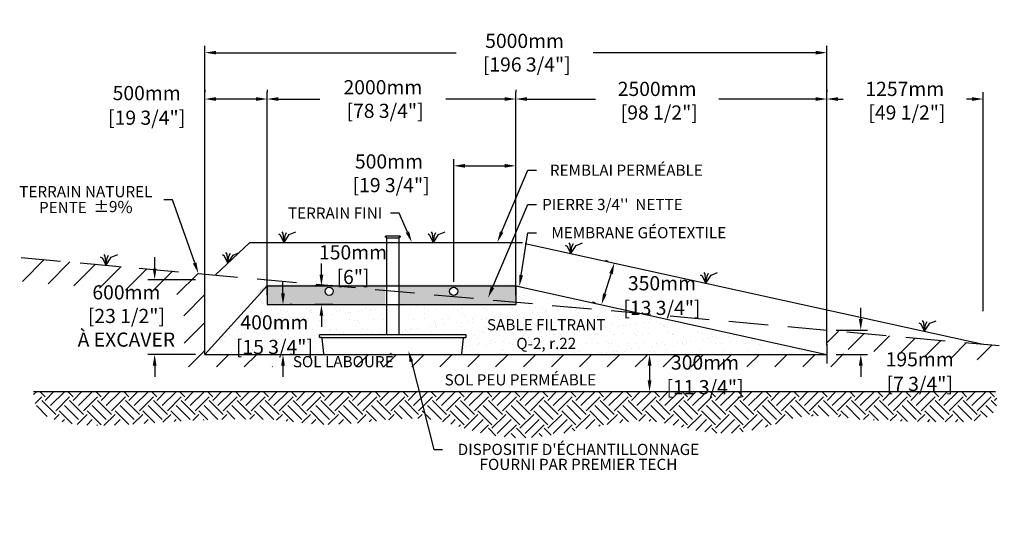
# Model space of a CAD drawing. Units: metres. Extents: x 46355 to 70308, y -16450 to -2216.
# Drawn here: x 46355 to 54272, y -16039 to -11910 of the extents above; entities that cross this region are included whole.
import ezdxf
from ezdxf import colors
from ezdxf.entities.mleader import LeaderData, LeaderLine
from ezdxf.math import Vec2, Vec3

# ---------------------------------------------------------------- set-up
doc = ezdxf.new("R2010")
doc.units = ezdxf.units.M
doc.linetypes.add('HIDDEN', pattern=[9.525, 6.35, -3.175])
for name, color, linetype in [('Bac de collecte', 252, 'Continuous'), ('c.p.', 2, 'Continuous'), ('CHAMP', 92, 'Continuous'), ('COTE', 255, 'Continuous'), ('cote mm p', 255, 'Continuous'), ('HACHURES', 2, 'Continuous'), ('TERRAIN FINI', 172, 'Continuous'), ('TN', 172, 'HIDDEN')]:
    doc.layers.add(name, color=color, linetype=linetype)
doc.styles.add('SEACAD_seans_ttf', font='txt')
doc.styles.get("Standard").update_dxf_attribs({"font": 'times.ttf'})
doc.styles.add('texte daij 2020-01-14', font='txt')
doc.dimstyles.new('standard daij 2020-01-14', dxfattribs={"dimscale": 300, "dimtxt": 0.18, "dimasz": 0.18, "dimexe": 0.18, "dimexo": 0.0625, "dimgap": 0.09, "dimtad": 0, "dimtih": 1, "dimtoh": 1, "dimdec": 0, "dimzin": 0, "dimdsep": 46, "dimtxsty": 'texte daij 2020-01-14', "dimcen": 0.09, "dimadec": 0, "dimazin": 0, "dimtfac": 1, "dimtdec": 0, "dimtofl": 0, "dimtmove": 2, "dimatfit": 3, "dimfxl": 1, "dimtolj": 1, "dimtzin": 0, "dimarcsym": 0})

# ---------------------------------------------------------------- blocks, each defined once
blk = doc.blocks.new('*D47')
at = {"color": 0, "linetype": 'Continuous', "lineweight": -2, "transparency": 16777216}
for p, q in [((49844.8, -14018.3), (49844.8, -13030.4)), ((50344.8, -14125.1), (50344.8, -13030.4)), ((49934.8, -13084.4), (50254.8, -13084.4))]:
    blk.add_line(p, q, dxfattribs=at)
at = {"color": 0, "linetype": 'Continuous', "lineweight": 25, "transparency": 16777216}
for points in [[(49934.8, -13069.4), (49934.8, -13099.4), (49844.8, -13084.4)], [(50254.8, -13069.4), (50254.8, -13099.4), (50344.8, -13084.4)]]:
    blk.add_solid(points, dxfattribs=at)
at = {"layer": 'Defpoints', "color": 0, "linetype": 'Continuous', "lineweight": 25, "transparency": 16777216}
for p in [(50344.8, -13084.4), (49844.8, -14093.3), (50344.8, -14200.1)]:
    blk.add_point(p, dxfattribs=at)
at = {"color": 0, "linetype": 'Continuous', "lineweight": 25, "transparency": 16777216, "insert": (49324.5, -13144.4), "char_height": 114, "attachment_point": 5, "style": 'texte daij 2020-01-14'}
blk.add_mtext('\\A1;500mm\\P [19 3/4"]', dxfattribs=at)
blk = doc.blocks.new('*D48')
at = {"color": 0, "linetype": 'Continuous', "lineweight": -2, "transparency": 16777216}
for p, q in [((48344.8, -14125.1), (48344.8, -12493.6)), ((50344.8, -14125.1), (50344.8, -12493.6)), ((48434.8, -12547.6), (48768.2, -12547.6)), ((50254.8, -12547.6), (49783.1, -12547.6))]:
    blk.add_line(p, q, dxfattribs=at)
at = {"color": 0, "linetype": 'Continuous', "lineweight": 25, "transparency": 16777216}
for points in [[(48434.8, -12532.6), (48434.8, -12562.6), (48344.8, -12547.6)], [(50254.8, -12532.6), (50254.8, -12562.6), (50344.8, -12547.6)]]:
    blk.add_solid(points, dxfattribs=at)
at = {"layer": 'Defpoints', "color": 0, "linetype": 'Continuous', "lineweight": 25, "transparency": 16777216}
for p in [(50344.8, -12547.6), (48344.8, -14200.1), (50344.8, -14200.1)]:
    blk.add_point(p, dxfattribs=at)
at = {"color": 0, "linetype": 'Continuous', "lineweight": 25, "transparency": 16777216, "insert": (49275.7, -12547.6), "char_height": 114, "attachment_point": 5, "style": 'texte daij 2020-01-14'}
blk.add_mtext('\\A1;2000mm\\P [78 3/4"]', dxfattribs=at)
blk = doc.blocks.new('*D49')
at = {"color": 0, "linetype": 'Continuous', "lineweight": -2, "transparency": 16777216}
for p, q in [((47844.8, -14525.1), (47844.8, -12120.9)), ((47934.8, -12174.9), (49864, -12174.9)), ((52754.8, -12174.9), (50965.7, -12174.9)), ((52844.8, -14525.1), (52844.8, -12120.9))]:
    blk.add_line(p, q, dxfattribs=at)
at = {"color": 0, "linetype": 'Continuous', "lineweight": 25, "transparency": 16777216}
for points in [[(47934.8, -12159.9), (47934.8, -12189.9), (47844.8, -12174.9)], [(52754.8, -12159.9), (52754.8, -12189.9), (52844.8, -12174.9)]]:
    blk.add_solid(points, dxfattribs=at)
at = {"layer": 'Defpoints', "color": 0, "linetype": 'Continuous', "lineweight": 25, "transparency": 16777216}
for p in [(52844.8, -12174.9), (47844.8, -14600.1), (52844.8, -14600.1)]:
    blk.add_point(p, dxfattribs=at)
at = {"color": 0, "linetype": 'Continuous', "lineweight": 25, "transparency": 16777216, "insert": (50414.9, -12174.9), "char_height": 114, "attachment_point": 5, "style": 'texte daij 2020-01-14'}
blk.add_mtext('\\A1;5000mm\\P [196 3/4"]', dxfattribs=at)
blk = doc.blocks.new('*D50')
at = {"color": 0, "linetype": 'Continuous', "lineweight": -2, "transparency": 16777216}
for p, q in [((50344.8, -12472.6), (50344.8, -12493.6)), ((52844.8, -14377.5), (52844.8, -12493.6)), ((50434.8, -12547.6), (50984, -12547.6)), ((52754.8, -12547.6), (51977.1, -12547.6))]:
    blk.add_line(p, q, dxfattribs=at)
at = {"color": 0, "linetype": 'Continuous', "lineweight": 25, "transparency": 16777216}
for points in [[(50434.8, -12532.6), (50434.8, -12562.6), (50344.8, -12547.6)], [(52754.8, -12532.6), (52754.8, -12562.6), (52844.8, -12547.6)]]:
    blk.add_solid(points, dxfattribs=at)
at = {"layer": 'Defpoints', "color": 0, "linetype": 'Continuous', "lineweight": 25, "transparency": 16777216}
for p in [(50344.8, -12547.6), (52844.8, -12547.6), (52844.8, -14452.5)]:
    blk.add_point(p, dxfattribs=at)
at = {"color": 0, "linetype": 'Continuous', "lineweight": 25, "transparency": 16777216, "insert": (51480.6, -12561), "char_height": 114, "attachment_point": 5, "style": 'texte daij 2020-01-14'}
blk.add_mtext('\\A1;2500mm\\P [98 1/2"]', dxfattribs=at)
blk = doc.blocks.new('GFDDHFGJ')
at = {"layer": 'Bac de collecte', "linetype": 'Continuous', "lineweight": 25}
for p, q in [((64273.2, -17298.2), (64273.2, -17295.9)), ((64276.7, -17295.9), (64273.2, -17295.9)), ((64273.2, -17298.2), (64273.2, -17298.2)), ((64273.2, -17298.2), (64276.7, -17298.2)), ((64276.7, -17298.2), (64273.2, -17298.2)), ((64273.2, -17301.9), (64273.2, -17298.2)), ((64273.2, -17302), (64273.2, -17301.9)), ((64276.7, -17301.9), (64273.2, -17301.9)), ((64273.2, -17302), (64276.7, -17302)), ((64273.2, -17304.3), (64273.2, -17302)), ((64276.7, -17304.3), (64273.2, -17304.3)), ((64273.2, -17304.3), (64277.6, -17304.3)), ((64276.7, -17298.2), (64276.7, -17295.9)), ((64277.6, -17295.9), (64276.7, -17295.9)), ((64276.7, -17301.9), (64276.7, -17298.2)), ((64276.7, -17304.3), (64276.7, -17302)), ((64277.6, -17292.5), (64386.9, -17292.5)), ((64277.6, -17292.5), (64277.6, -17295.9)), ((64277.6, -17295.9), (64277.6, -17304.3)), ((64277.6, -17304.3), (64277.6, -17309.3)), ((64386.9, -17295.9), (64386.9, -17292.5)), ((64386.9, -17304.3), (64386.9, -17295.9)), ((64387.7, -17295.9), (64386.9, -17295.9)), ((64386.9, -17309.3), (64386.9, -17304.3)), ((64386.9, -17304.3), (64387.7, -17304.3)), ((64387.7, -17296.3), (64387.7, -17295.9)), ((64391.2, -17296.3), (64387.7, -17296.3)), ((64387.7, -17296.3), (64387.7, -17300.1)), ((64387.7, -17296.3), (64391.2, -17296.3)), ((64387.7, -17300.1), (64387.7, -17303.8)), ((64387.7, -17300.1), (64391.2, -17300.1)), ((64387.7, -17303.8), (64387.7, -17304.3)), ((64387.7, -17303.8), (64391.2, -17303.8)), ((64391.2, -17303.8), (64387.7, -17303.8)), ((64391.2, -17296.3), (64391.2, -17296.3)), ((64391.2, -17296.3), (64391.2, -17300.1)), ((64391.2, -17300.1), (64391.2, -17303.8)), ((64391.2, -17303.8), (64391.2, -17303.8)), ((64917.7, -18089.8), (63742.1, -18089.8)), ((63743, -18108), (63742.1, -18089.8)), ((63742.1, -18089.8), (63746.5, -18089.8)), ((63759.2, -18112.2), (63747.4, -18112.2)), ((63777.5, -18241.4), (63764.7, -18117.3)), ((64886.6, -18241.4), (64899.4, -18117.3)), ((64905, -18112.2), (64916.7, -18112.2)), ((64922.1, -18089.8), (64917.7, -18089.8)), ((64921.1, -18108), (64922.1, -18089.8)), ((63783, -18246.4), (64881.1, -18246.4))]:
    blk.add_line(p, q, dxfattribs=at)
at = {"layer": 'Bac de collecte', "linetype": 'Continuous'}
for p, q in [((64277.6, -17309.3), (64386.9, -17309.3)), ((64280.3, -17309.3), (64280.3, -18089.8)), ((64383.8, -18089.8), (64383.8, -17309.3))]:
    blk.add_line(p, q, dxfattribs=at)
at = {"layer": 'Bac de collecte'}
blk.add_line((63759.2, -18112.2), (64905, -18112.2), dxfattribs=at)
at = {"layer": 'Bac de collecte', "linetype": 'Continuous', "lineweight": 25}
for centre, radius, start, end in [((63747.4, -18107.8), 4.39, 183, 270), ((63759.2, -18117.8), 5.58, 5, 90), ((64905, -18117.8), 5.58, 90, 175), ((64916.7, -18107.8), 4.39, 270, 357), ((63783, -18240.9), 5.58, 185, 270), ((64881.1, -18240.9), 5.58, 270, 355)]:
    blk.add_arc(centre, radius, start, end, dxfattribs=at)
blk = doc.blocks.new('*D43')
at = {"color": 0, "linetype": 'Continuous', "lineweight": -2, "transparency": 16777216}
for p, q in [((48472.5, -14110.1), (48472.5, -14020.1)), ((48547.5, -14200.1), (48526.5, -14200.1)), ((48547.5, -14600.1), (48526.5, -14600.1)), ((48472.5, -14690.1), (48472.5, -14780.1))]:
    blk.add_line(p, q, dxfattribs=at)
at = {"color": 0, "linetype": 'Continuous', "lineweight": 25, "transparency": 16777216}
for points in [[(48457.5, -14110.1), (48487.5, -14110.1), (48472.5, -14200.1)], [(48457.5, -14690.1), (48487.5, -14690.1), (48472.5, -14600.1)]]:
    blk.add_solid(points, dxfattribs=at)
at = {"layer": 'Defpoints', "color": 0, "linetype": 'Continuous', "lineweight": 25, "transparency": 16777216}
for p in [(48472.5, -14200.1), (48472.5, -14600.1), (48472.5, -14600.1)]:
    blk.add_point(p, dxfattribs=at)
at = {"color": 0, "linetype": 'Continuous', "lineweight": 25, "transparency": 16777216, "char_height": 114, "attachment_point": 5, "style": 'texte daij 2020-01-14'}
for s, insert in [('\\A1;400mm', (48403.6, -14343.1)), ('\\A1;[15 3/4"]', (48403.6, -14541))]:
    blk.add_mtext(s, dxfattribs=dict(at, insert=insert))
blk = doc.blocks.new('*D44')
at = {"color": 0, "linetype": 'Continuous', "lineweight": -2, "transparency": 16777216}
for p, q in [((51450, -14600.1), (51473.8, -14600.1)), ((51419.8, -14690.1), (51419.8, -14810.1)), ((51450, -14900.1), (51473.8, -14900.1))]:
    blk.add_line(p, q, dxfattribs=at)
at = {"color": 0, "linetype": 'Continuous', "lineweight": 25, "transparency": 16777216}
for points in [[(51404.8, -14690.1), (51434.8, -14690.1), (51419.8, -14600.1)], [(51404.8, -14810.1), (51434.8, -14810.1), (51419.8, -14900.1)]]:
    blk.add_solid(points, dxfattribs=at)
at = {"layer": 'Defpoints', "color": 0, "linetype": 'Continuous', "lineweight": 25, "transparency": 16777216}
for p in [(51375, -14600.1), (51375, -14900.1), (51419.8, -14900.1)]:
    blk.add_point(p, dxfattribs=at)
at = {"color": 0, "linetype": 'Continuous', "lineweight": 25, "transparency": 16777216, "char_height": 114, "attachment_point": 5, "style": 'texte daij 2020-01-14'}
for s, insert in [('\\A1;300mm', (51865.6, -14666.1)), ('\\A1;[11 3/4"]', (51865.6, -14864))]:
    blk.add_mtext(s, dxfattribs=dict(at, insert=insert))
blk = doc.blocks.new('*D45')
at = {"color": 0, "linetype": 'Continuous', "lineweight": -2, "transparency": 16777216}
for p, q in [((48781.7, -13960.1), (48781.7, -13870.1)), ((48873.5, -14050.1), (48727.7, -14050.1)), ((48873.5, -14200.1), (48727.7, -14200.1)), ((48781.7, -14290.1), (48781.7, -14380.1))]:
    blk.add_line(p, q, dxfattribs=at)
at = {"color": 0, "linetype": 'Continuous', "lineweight": 25, "transparency": 16777216}
for points in [[(48766.7, -13960.1), (48796.7, -13960.1), (48781.7, -14050.1)], [(48766.7, -14290.1), (48796.7, -14290.1), (48781.7, -14200.1)]]:
    blk.add_solid(points, dxfattribs=at)
at = {"layer": 'Defpoints', "color": 0, "linetype": 'Continuous', "lineweight": 25, "transparency": 16777216}
for p in [(48781.7, -14050.1), (48948.5, -14050.1), (48948.5, -14200.1)]:
    blk.add_point(p, dxfattribs=at)
at = {"color": 0, "linetype": 'Continuous', "lineweight": 25, "transparency": 16777216, "char_height": 114, "attachment_point": 5, "style": 'texte daij 2020-01-14'}
for s, insert in [('\\A1;150mm', (49035.5, -13780.2)), ('\\A1;[6"]', (49035.5, -13978))]:
    blk.add_mtext(s, dxfattribs=dict(at, insert=insert))
blk = doc.blocks.new('*D46')
at = {"color": 0, "linetype": 'Continuous', "lineweight": -2, "transparency": 16777216}
for p, q in [((47844.8, -12472.6), (47844.8, -12493.6)), ((48344.8, -12472.6), (48344.8, -12493.6)), ((48254.8, -12547.6), (47934.8, -12547.6))]:
    blk.add_line(p, q, dxfattribs=at)
at = {"color": 0, "linetype": 'Continuous', "lineweight": 25, "transparency": 16777216}
for points in [[(47934.8, -12532.6), (47934.8, -12562.6), (47844.8, -12547.6)], [(48254.8, -12532.6), (48254.8, -12562.6), (48344.8, -12547.6)]]:
    blk.add_solid(points, dxfattribs=at)
at = {"layer": 'Defpoints', "color": 0, "linetype": 'Continuous', "lineweight": 25, "transparency": 16777216}
for p in [(47844.8, -12547.6), (47844.8, -12547.6), (48344.8, -12547.6)]:
    blk.add_point(p, dxfattribs=at)
at = {"color": 0, "linetype": 'Continuous', "lineweight": 25, "transparency": 16777216, "char_height": 114, "attachment_point": 5, "style": 'texte daij 2020-01-14'}
for s, insert in [('\\A1;500mm', (47376.3, -12499.7)), ('\\A1;[19 3/4"]', (47376.3, -12697.6))]:
    blk.add_mtext(s, dxfattribs=dict(at, insert=insert))
blk = doc.blocks.new('DJIEWFDS')
at = {"color": 94}
for p, q in [((48872.3, -13771.1), (48863.4, -13756.8)), ((48879, -13842.6), (48872.3, -13771.1)), ((48887.5, -13787.2), (48899.1, -13763)), ((48920.7, -13778.6), (48972.9, -13757.7)), ((48850.8, -13786.3), (48835.7, -13777.3)), ((48879, -13842.6), (48850.8, -13786.3)), ((48879, -13842.6), (48920.7, -13778.6)), ((48879, -13842.6), (48887.5, -13787.2))]:
    blk.add_line(p, q, dxfattribs=at)
blk = doc.blocks.new('*D51')
at = {"color": 0, "linetype": 'Continuous', "lineweight": -2, "transparency": 16777216}
for p, q in [((51064.8, -13843.9), (51084.8, -13850.1)), ((51060.1, -14114.4), (51110, -13951.9)), ((50961.9, -14178.4), (50982, -14184.6))]:
    blk.add_line(p, q, dxfattribs=at)
at = {"color": 0, "linetype": 'Continuous', "lineweight": 25, "transparency": 16777216}
for points in [[(51095.7, -13947.5), (51124.4, -13956.4), (51136.5, -13865.9)], [(51045.7, -14110), (51074.4, -14118.9), (51033.6, -14200.5)]]:
    blk.add_solid(points, dxfattribs=at)
at = {"layer": 'Defpoints', "color": 0, "linetype": 'Continuous', "lineweight": 25, "transparency": 16777216}
for p in [(51136.5, -13865.9), (51136.5, -13865.9), (51033.6, -14200.5)]:
    blk.add_point(p, dxfattribs=at)
at = {"color": 0, "linetype": 'Continuous', "lineweight": 25, "transparency": 16777216, "char_height": 114, "attachment_point": 5, "style": 'texte daij 2020-01-14'}
for s, insert in [('\\A1;350mm', (51519.5, -14028.5)), ('\\A1;[13 3/4"]', (51519.5, -14226.4))]:
    blk.add_mtext(s, dxfattribs=dict(at, insert=insert))
blk = doc.blocks.new('*D52')
at = {"color": 0, "linetype": 'Continuous', "lineweight": -2, "transparency": 16777216}
for p, q in [((47440.8, -13910.1), (47440.8, -13820.1)), ((47769.8, -14000.1), (47386.8, -14000.1)), ((47769.8, -14600.1), (47386.8, -14600.1)), ((47440.8, -14690.1), (47440.8, -14780.1))]:
    blk.add_line(p, q, dxfattribs=at)
at = {"color": 0, "linetype": 'Continuous', "lineweight": 25, "transparency": 16777216}
for points in [[(47425.8, -13910.1), (47455.8, -13910.1), (47440.8, -14000.1)], [(47425.8, -14690.1), (47455.8, -14690.1), (47440.8, -14600.1)]]:
    blk.add_solid(points, dxfattribs=at)
at = {"layer": 'Defpoints', "color": 0, "linetype": 'Continuous', "lineweight": 25, "transparency": 16777216}
for p in [(47440.8, -14000.1), (47844.8, -14000.1), (47844.8, -14600.1)]:
    blk.add_point(p, dxfattribs=at)
at = {"color": 0, "linetype": 'Continuous', "lineweight": 25, "transparency": 16777216, "char_height": 114, "attachment_point": 5, "style": 'texte daij 2020-01-14'}
for s, insert in [('\\A1;600mm', (47213.4, -14101.9)), ('\\A1;[23 1/2"]\\PÀ EXCAVER', (47213.4, -14386.6))]:
    blk.add_mtext(s, dxfattribs=dict(at, insert=insert))
blk = doc.blocks.new('*D63')
at = {"color": 0, "linetype": 'Continuous', "lineweight": -2, "transparency": 16777216}
for p, q in [((53117.9, -14315.1), (53117.9, -14225.1)), ((52919.8, -14405.1), (53171.9, -14405.1)), ((52919.8, -14600.1), (53171.9, -14600.1)), ((53117.9, -14690.1), (53117.9, -14780.1))]:
    blk.add_line(p, q, dxfattribs=at)
at = {"color": 0, "linetype": 'Continuous', "lineweight": 25, "transparency": 16777216}
for points in [[(53102.9, -14315.1), (53132.9, -14315.1), (53117.9, -14405.1)], [(53102.9, -14690.1), (53132.9, -14690.1), (53117.9, -14600.1)]]:
    blk.add_solid(points, dxfattribs=at)
at = {"layer": 'Defpoints', "color": 0, "linetype": 'Continuous', "lineweight": 25, "transparency": 16777216}
for p in [(52844.8, -14405.1), (53117.9, -14405.1), (52844.8, -14600.1)]:
    blk.add_point(p, dxfattribs=at)
at = {"color": 0, "linetype": 'Continuous', "lineweight": 25, "transparency": 16777216, "char_height": 114, "attachment_point": 5, "style": 'texte daij 2020-01-14'}
for s, insert in [('\\A1;195mm', (53591.9, -14639.7)), ('\\A1;[7 3/4"]', (53591.9, -14837.6))]:
    blk.add_mtext(s, dxfattribs=dict(at, insert=insert))
blk = doc.blocks.new('*D76')
at = {"color": 0, "linetype": 'Continuous', "lineweight": -2, "transparency": 16777216}
for p, q in [((52844.8, -12472.6), (52844.8, -12493.6)), ((54101.5, -14252.8), (54101.5, -12493.6)), ((52934.8, -12547.6), (52975.3, -12547.6)), ((54011.5, -12547.6), (53968.4, -12547.6))]:
    blk.add_line(p, q, dxfattribs=at)
at = {"color": 0, "linetype": 'Continuous', "lineweight": 25, "transparency": 16777216}
for points in [[(52934.8, -12532.6), (52934.8, -12562.6), (52844.8, -12547.6)], [(54011.5, -12532.6), (54011.5, -12562.6), (54101.5, -12547.6)]]:
    blk.add_solid(points, dxfattribs=at)
at = {"layer": 'Defpoints', "color": 0, "linetype": 'Continuous', "lineweight": 25, "transparency": 16777216}
for p in [(52844.8, -12547.6), (54101.5, -12547.6), (54101.5, -14327.8)]:
    blk.add_point(p, dxfattribs=at)
at = {"color": 0, "linetype": 'Continuous', "lineweight": 25, "transparency": 16777216, "insert": (53471.8, -12561), "char_height": 114, "attachment_point": 5, "style": 'texte daij 2020-01-14'}
blk.add_mtext('\\A1;1257mm\\P [49 1/2"]', dxfattribs=at)

msp = doc.modelspace()

# ---------------------------------------------------------------- hatches: boundary and pattern name
at = {"ltscale": 100}
h = msp.add_hatch(dxfattribs=at)
h.set_pattern_fill('ANSI31', color=256, scale=50)
h.paths.add_polyline_path([(50238, -14600.4), (47844.8, -14600.1), (47844.8, -13955.1), (46366.5, -13822.1), (46358, -14013.9), (47671.6, -14124.1), (47680.8, -14700.4), (50238, -14700.4)])
h.paths.add_polyline_path([(52986.6, -14700.4), (52977.2, -14556.9), (54224.1, -14659.1), (54230.1, -14529.8), (52844.8, -14405.1), (52844.8, -14600.1), (50238, -14600.4), (50238, -14700.4)])
h.paths.add_polyline_path([(48317.2, -14698.9), (48933.6, -14698.9), (48933.6, -14602.3), (48317.2, -14602.3)], flags=16)
h.paths.add_polyline_path([(48471.6, -14743.6), (49442.3, -14743.6), (49442.3, -14591.4), (48471.6, -14591.4)], flags=9)
h.paths.add_polyline_path([(51533.1, -14751.6), (52198.1, -14751.6), (52198.1, -14580.6), (51533.1, -14580.6)], flags=9)
h.paths.add_polyline_path([(51429.9, -14968.5), (52301.2, -14968.5), (52301.2, -14737.8), (51429.9, -14737.8)], flags=9)
h.paths.add_polyline_path([(53270.3, -14725.2), (53913.6, -14725.2), (53913.6, -14554.2), (53270.3, -14554.2)], flags=9)
h.paths.add_polyline_path([(53188.9, -14942.1), (53995, -14942.1), (53995, -14711.4), (53188.9, -14711.4)], flags=9)
at = {"layer": 'c.p.', "ltscale": 100}
h = msp.add_hatch(dxfattribs=at)
h.set_pattern_fill('EARTH', color=0, scale=25, angle=45, style=0)
h.set_pattern_definition([(45, (-755741.3, -443637.44), (1e-14, 224.506403), [158.75, -158.75]), (45, (-755783.39, -443595.35), (1e-14, 224.506403), [158.75, -158.75]), (45, (-755825.49, -443553.25), (1e-14, 224.506403), [158.75, -158.75]), (135, (-755825.49, -443525.19), (-224.506403, 1e-14), [158.75, -158.75]), (135, (-755783.39, -443483.1), (-224.506403, 1e-14), [158.75, -158.75]), (135, (-755741.3, -443441), (-224.506403, 1e-14), [158.75, -158.75])])
edge = h.paths.add_edge_path()
edge.add_spline(control_points=[(46467.5, -14900.1), (46440.4, -15239.6), (48159.5, -15066.5), (49004.2, -15251.2), (49566.1, -14985.5), (50316.6, -15385.9), (51586.3, -14986.8), (51910.2, -15385.5), (52710.6, -15055.5), (53227.6, -15144.2), (54272.1, -15145.4), (54201.5, -14900.1)], knot_values=[0, 0, 0, 0, 397.419741, 1100.190972, 2833.149576, 3880.676952, 4647.794351, 5715.50864, 5910.889175, 5957.308921, 5971.714325, 5971.714325, 5971.714325, 5971.714325], degree=3, periodic=0)
edge.add_line((54201.5, -14900.1), (46467.5, -14900.1))
at = {"layer": 'cote mm p', "lineweight": 25}
h = msp.add_hatch(color=250, dxfattribs=at)
h.dxf.hatch_style = 1
h.paths.add_polyline_path([(50347.4, -14040.1), (48342.3, -14040.1), (48280.8, -14093), (48290, -14102), (48344.8, -14050.1), (50344.8, -14050.1), (50430.3, -14076.4), (50434.5, -14068.2)])
at = {"layer": 'HACHURES', "lineweight": 25}
h = msp.add_hatch(dxfattribs=at)
h.set_pattern_fill('AR-SAND', color=0, scale=3)
h.paths.add_polyline_path([(49303.6, -14200.1), (48344.8, -14200.1), (48344.8, -14050.1), (48116, -14301.9), (49303.6, -14359.5)])
h.paths.add_polyline_path([(49303.6, -14359.5), (48116, -14301.9), (47844.8, -14600.1), (48806.3, -14600.1, -0.380091), (48800.8, -14595.2), (48788, -14470.8, 0.380091), (48782.4, -14465.9), (48770.7, -14465.9, -0.39896), (48766.3, -14461.7), (48765.3, -14443.4), (49303.6, -14443.4)])
h.paths.add_polyline_path([(50344.8, -14050.1), (50344.8, -14200.1), (49407.1, -14200.1), (49407.1, -14364.6), (52444.4, -14512)])
h.paths.add_polyline_path([(49407.1, -14364.6), (49407.1, -14443.4), (49940.9, -14443.4), (49945.3, -14443.4), (49944.4, -14461.7, -0.39896), (49940, -14465.9), (49928.2, -14465.9, 0.388879), (49922.7, -14471), (49909.9, -14595, -0.388879), (49904.3, -14600.1), (52844.8, -14600.1), (52444.4, -14512)])
h.paths.add_polyline_path([(48123.6, -14424.1), (48683.6, -14424.1), (48683.6, -14280.1), (48123.6, -14280.1)], flags=9)
h.paths.add_polyline_path([(48027.6, -14615.2), (48779.6, -14615.2), (48779.6, -14421), (48027.6, -14421)], flags=9)
h.paths.add_polyline_path([(51076.6, -14281.8), (51828.6, -14281.8), (51828.6, -14087.5), (51076.6, -14087.5)], flags=24)
h.paths.add_polyline_path([(50008.5, -14585.5), (51159, -14607.8), (51164.9, -14305.8), (50014.4, -14283.4)], flags=9)
at = {"layer": 'HACHURES', "transparency": 33554674}
h = msp.add_hatch(dxfattribs=at)
h.set_pattern_fill('AR-CONC', color=253, scale=0.3, style=0)
h.set_pattern_definition([(50, (303.345, 4787.37), (54.6554, -4.781726), [5.715, -62.865]), (355, (303.345, 4787.37), (-10.573026, 57.317054), [4.572, -50.292175]), (100.45144, (307.9, 4786.973), (44.082374, 52.535326), [4.857, -53.427073]), (46.1842, (303.345, 4802.61), (81.32371, -12.6127), [8.5725, -94.2975]), (96.63556, (310.12, 4801.56), (71.22124, 74.22784), [7.28551, -80.14068]), (351.18415, (303.345, 4802.61), (71.22124, 74.22784), [6.85799, -75.43792]), (21, (310.965, 4798.8), (45.484317, -30.67956), [5.715, -62.865]), (326, (310.965, 4798.8), (18.54061, 55.25639), [4.572, -50.292]), (71.45144, (314.755, 4796.245), (64.024926, 24.57683), [4.857, -53.42698]), (37.5, (303.345, 4787.371), (0.926581, 25.366512), [0, -49.6824, 0, -51.054, 0, -50.4825]), (7.5, (303.345, 4787.37), (20.045899, 30.054172), [0, -29.1084, 0, -48.5394, 0, -19.2405]), (327.5, (286.352, 4787.371), (40.6771786, -1.718623), [0, -19.05, 0, -59.436, 0, -78.867]), (317.5, (278.732, 4787.37), (44.438754, 7.627947), [0, -24.765, 0, -39.4716, 0, -56.007])])
h.paths.add_polyline_path([(49295.3, -14050.1), (48344.8, -14050.1), (48344.8, -14200.1), (49295.3, -14200.1)])
edge = h.paths.add_edge_path(flags=16)
edge.add_arc((48844.3, -14093.3), 32.5, 0, 360)
h.paths.add_polyline_path([(50344.8, -14050.1), (49398.8, -14050.1), (49398.8, -14200.1), (50344.8, -14200.1)])
edge = h.paths.add_edge_path(flags=16)
edge.add_arc((49844.8, -14093.3), 32.5, 0, 360)

# ---------------------------------------------------------------- linework, layer by layer
at = {"color": 0, "ltscale": 100}
msp.add_line((46467.5, -14900.1), (54201.5, -14900.1), dxfattribs=at)
for centre in [(48844.3, -14093.3), (49844.8, -14093.3)]:
    msp.add_circle(centre, 32.5, dxfattribs=at)
at = {"layer": 'CHAMP'}
for p, q in [((48344.8, -14050.1), (47844.8, -14600.1)), ((48344.8, -14050.1), (50344.8, -14050.1)), ((48344.8, -14050.1), (48344.8, -14200.1)), ((50344.8, -14050.1), (52844.8, -14600.1)), ((50344.8, -14050.1), (50344.8, -14200.1)), ((48344.8, -14200.1), (50344.8, -14200.1)), ((47844.8, -14600.1), (52844.8, -14600.1))]:
    msp.add_line(p, q, dxfattribs=at)
at = {"layer": 'cote mm p', "lineweight": 25}
for p, q in [((47844.8, -14600.1), (47844.8, -14000.1)), ((47844.8, -14600.1), (47844.8, -14300.1)), ((52844.8, -14519.6), (52844.8, -14674.1))]:
    msp.add_line(p, q, dxfattribs=at)
at = {"layer": 'TERRAIN FINI'}
for p, q in [((48205.6, -13700.1), (47928, -13962.6)), ((48205.6, -13700.1), (50397.4, -13700.1)), ((50420, -13708.3), (54101.5, -14518.2))]:
    msp.add_line(p, q, dxfattribs=at)
at = {"layer": 'TN', "color": 5, "ltscale": 50}
msp.add_line((46366.5, -13822.1), (54230.1, -14529.8), dxfattribs=at)

# ---------------------------------------------------------------- block references
at = {"layer": 'cote mm p', "lineweight": 25}
for name, p in [('DJIEWFDS', (-397.3, 142.4)), ('DJIEWFDS', (802.8, 142.4)), ('GFDDHFGJ', (-14976.7, 3646.3)), ('DJIEWFDS', (1908.7, 53.4)), ('DJIEWFDS', (-1829.4, -41)), ('DJIEWFDS', (-849.2, -23.8)), ('DJIEWFDS', (2994.5, -185.5)), ('DJIEWFDS', (4752.1, -572.2))]:
    msp.add_blockref(name, p, dxfattribs=at)

# ---------------------------------------------------------------- texts
at = {"color": 7, "linetype": 'Continuous', "lineweight": 25, "char_height": 90, "attachment_point": 2, "style": 'SEACAD_seans_ttf'}
for s, insert in [('SABLE FILTRANT\\PQ-2, r.22', (50589.2, -14317.1)), ('SOL LABOURÉ', (48956.9, -14613.9)), ('SOL PEU PERMÉABLE', (50381.2, -14759.8))]:
    msp.add_mtext(s, dxfattribs=dict(at, insert=insert))

# ---------------------------------------------------------------- dimensions: what is measured, and where the dimension line sits
at = {"color": 7, "linetype": 'Continuous', "lineweight": 25}
for base, p1, p2, picture, middle in [((52844.8, -12174.9), (47844.8, -14600.1), (52844.8, -14600.1), '*D49', (50414.9, -12174.9)), ((50344.8, -12547.6), (48344.8, -14200.1), (50344.8, -14200.1), '*D48', (49275.7, -12547.6)), ((52844.8, -12547.6), (50344.8, -12547.6), (52844.8, -14452.5), '*D50', (51480.6, -12561)), ((54101.5, -12547.6), (52844.8, -12547.6), (54101.5, -14327.8), '*D76', (53471.8, -12561)), ((50344.8, -13084.4), (49844.8, -14093.3), (50344.8, -14200.1), '*D47', (49324.5, -13144.4))]:
    dim = msp.add_linear_dim(base=base, p1=p1, p2=p2, dimstyle='standard daij 2020-01-14', override={"dimtxt": 0.38, "dimasz": 0.3, "dimexo": 0.25, "dimpost": 'mm\\X'}, dxfattribs=at)
    dim.commit()
    dim.dimension.update_dxf_attribs({"geometry": picture, "text_midpoint": middle, "dimtype": 160})
for base, p1, p2, angle, picture, middle in [((47844.8, -12547.6), (48344.8, -12547.6), (47844.8, -12547.6), 180, '*D46', (47376.3, -12583.7)), ((48781.7, -14050.1), (48948.5, -14200.1), (48948.5, -14050.1), 90, '*D45', (49035.5, -13864.2)), ((51136.5, -13865.9), (51033.6, -14200.5), (51136.5, -13865.9), 72.91228, '*D51', (51519.5, -14112.5)), ((48472.5, -14600.1), (48472.5, -14200.1), (48472.5, -14600.1), 270, '*D43', (48403.6, -14427.1)), ((53117.9, -14405.1), (52844.8, -14600.1), (52844.8, -14405.1), 90, '*D63', (53591.9, -14723.7)), ((51419.8, -14900.1), (51375, -14600.1), (51375, -14900.1), 270, '*D44', (51865.6, -14750.1))]:
    dim = msp.add_linear_dim(base=base, p1=p1, p2=p2, angle=angle, dimstyle='standard daij 2020-01-14', override={"dimtxt": 0.38, "dimasz": 0.3, "dimexo": 0.25, "dimpost": 'mm\\X'}, dxfattribs=at)
    dim.commit()
    dim.dimension.update_dxf_attribs({"geometry": picture, "text_midpoint": middle, "dimtype": 161})
dim = msp.add_linear_dim(base=(47440.8, -14000.1), p1=(47844.8, -14600.1), p2=(47844.8, -14000.1), angle=90, text='<>\\PÀ EXCAVER', dimstyle='standard daij 2020-01-14', override={"dimtxt": 0.38, "dimasz": 0.3, "dimexo": 0.25, "dimpost": 'mm\\X'}, dxfattribs=at)
dim.commit()
dim.dimension.update_dxf_attribs({"geometry": '*D52', "text_midpoint": (47213.4, -14185.9), "dimtype": 161})

# ---------------------------------------------------------------- leaders
at = {"layer": 'COTE', "color": 0, "lineweight": 25, "ltscale": 100}
ml = msp.add_multileader_mtext('Standard', dxfattribs=at)
ml.set_content('REMBLAI PERMÉABLE')
ml.set_leader_properties()
ml.build(insert=Vec2(0, 0))
ml.multileader.update_dxf_attribs({"text_right_attachment_type": 8, "dogleg_length": 70, "arrow_head_size": 90})
ctx = ml.context
ctx.base_point, ctx.char_height, ctx.arrow_head_size, ctx.landing_gap_size, ctx.plane_origin = Vec3(50510.6, -13120), 90, 90, 15, Vec3(49974.8, -13686)
ctx.right_attachment, ctx.text_align_type = 8, 1
notes = []
notes.append((ctx, [(0, (1, 1, 0), (50440.6, -13120), (1, 0), 70, [(0, [(50195.6, -13700.1)], 0, [])])]))
ctx.mtext.insert, ctx.mtext.alignment, ctx.mtext.line_spacing_factor, ctx.mtext.flow_direction = Vec3(51233.5, -13074.9), 2, 3, 5
ml = msp.add_multileader_mtext('Standard', dxfattribs=at)
ml.set_content('TERRAIN NATUREL\\PPENTE  %%P9{\\H1.08333x;\\C256;%}')
ml.set_leader_properties()
ml.build(insert=Vec2(0, 0))
ml.multileader.update_dxf_attribs({"text_right_attachment_type": 2, "dogleg_length": 70, "arrow_head_size": 90})
ctx = ml.context
ctx.base_point, ctx.char_height, ctx.arrow_head_size, ctx.landing_gap_size, ctx.plane_origin = Vec3(46261.1, -13293.9), 90, 90, 15, Vec3(45781.3, -14563.1)
ctx.right_attachment, ctx.text_align_type = 2, 1
notes.append((ctx, [(1, (1, 1, 0), (47583.3, -13357.7), (-1, 0), 70, [(0, [(47792.3, -13950.4)], 0, [])])]))
ctx.mtext.insert, ctx.mtext.alignment, ctx.mtext.line_spacing_factor, ctx.mtext.flow_direction = Vec3(46887.2, -13247), 2, 0.8, 5
ml = msp.add_multileader_mtext('Standard', dxfattribs=at)
ml.set_content("\\A1;PIERRE 3/4''  NETTE ")
ml.set_leader_properties()
ml.build(insert=Vec2(0, 0))
ml.multileader.update_dxf_attribs({"text_right_attachment_type": 8, "dogleg_length": 70, "arrow_head_size": 90})
ctx = ml.context
ctx.base_point, ctx.char_height, ctx.arrow_head_size, ctx.landing_gap_size, ctx.plane_origin = Vec3(50510.6, -13396), 90, 90, 15, Vec3(49932.9, -14113.7)
ctx.right_attachment, ctx.text_align_type = 8, 1
notes.append((ctx, [(0, (1, 1, 0), (50440.6, -13396), (1, 0), 70, [(0, [(50121.1, -14145.5)], 0, [])])]))
ctx.mtext.insert, ctx.mtext.alignment, ctx.mtext.line_spacing_factor, ctx.mtext.flow_direction = Vec3(51120.9, -13350.1), 2, 3, 5
ml = msp.add_multileader_mtext('Standard', dxfattribs=at)
ml.set_content('TERRAIN FINI')
ml.set_leader_properties()
ml.build(insert=Vec2(0, 0))
ml.multileader.update_dxf_attribs({"text_right_attachment_type": 2, "dogleg_length": 70, "arrow_head_size": 90})
ctx = ml.context
ctx.base_point, ctx.char_height, ctx.arrow_head_size, ctx.landing_gap_size, ctx.plane_origin = Vec3(48446.4, -13465.2), 90, 90, 15, Vec3(47182.5, -13670.7)
ctx.right_attachment, ctx.text_align_type = 2, 1
notes.append((ctx, [(1, (1, 1, 0), (49406.5, -13465.2), (-1, 0), 70, [(0, [(49508.7, -13700.1)], 0, [])])]))
ctx.mtext.insert, ctx.mtext.alignment, ctx.mtext.line_spacing_factor, ctx.mtext.flow_direction = Vec3(48891.5, -13419.5), 2, 0.8, 5
ml = msp.add_multileader_mtext('Standard', dxfattribs=at)
ml.set_content('MEMBRANE GÉOTEXTILE\\P ')
ml.set_leader_properties()
ml.build(insert=Vec2(0, 0))
ml.multileader.update_dxf_attribs({"text_right_attachment_type": 8, "dogleg_length": 70, "arrow_head_size": 90})
ctx = ml.context
ctx.base_point, ctx.char_height, ctx.arrow_head_size, ctx.landing_gap_size, ctx.plane_origin = Vec3(50510.6, -13622.2), 90, 90, 15, Vec3(50222, -14156.5)
ctx.right_attachment, ctx.text_align_type = 8, 1
notes.append((ctx, [(0, (1, 1, 0), (50440.6, -13622.2), (1, 0), 70, [(0, [(50373.4, -14053)], 0, [])])]))
ctx.mtext.insert, ctx.mtext.alignment, ctx.mtext.line_spacing_factor, ctx.mtext.flow_direction = Vec3(51333.1, -13577.2), 2, 3, 5
ml = msp.add_multileader_mtext('Standard', dxfattribs=at)
ml.set_content("DISPOSITIF D'ÉCHANTILLONNAGE \\PFOURNI PAR PREMIER TECH")
ml.set_leader_properties()
ml.build(insert=Vec2(0, 0))
ml.multileader.update_dxf_attribs({"text_right_attachment_type": 2, "dogleg_length": 70, "arrow_head_size": 90})
ctx = ml.context
ctx.base_point, ctx.char_height, ctx.arrow_head_size, ctx.landing_gap_size, ctx.plane_origin = Vec3(49755.2, -15365.7), 90, 90, 15, Vec3(49257.6, -14559.5)
ctx.right_attachment, ctx.text_align_type = 2, 1
notes.append((ctx, [(0, (1, 1, 0), (49685.2, -15365.7), (1, 0), 70, [(0, [(49482.1, -14571.7)], 0, [])])]))
ctx.mtext.insert, ctx.mtext.alignment, ctx.mtext.line_spacing_factor, ctx.mtext.flow_direction = Vec3(50848.1, -15319.6), 2, 0.8, 5
for ctx, leaders in notes:
    for number, flags, end, landing, length, lines in leaders:
        leader = LeaderData()
        leader.index, (leader.has_last_leader_line, leader.has_dogleg_vector, leader.attachment_direction) = number, flags
        leader.last_leader_point, leader.dogleg_vector, leader.dogleg_length = Vec3(end), Vec3(landing), length
        for number, points, colour, breaks in lines:
            line = LeaderLine()
            line.index, line.vertices, line.color, line.breaks = number, Vec3.list(points), colors.encode_raw_color(colour), breaks
            leader.lines.append(line)
        ctx.leaders.append(leader)

doc.saveas('drawing.dxf')
